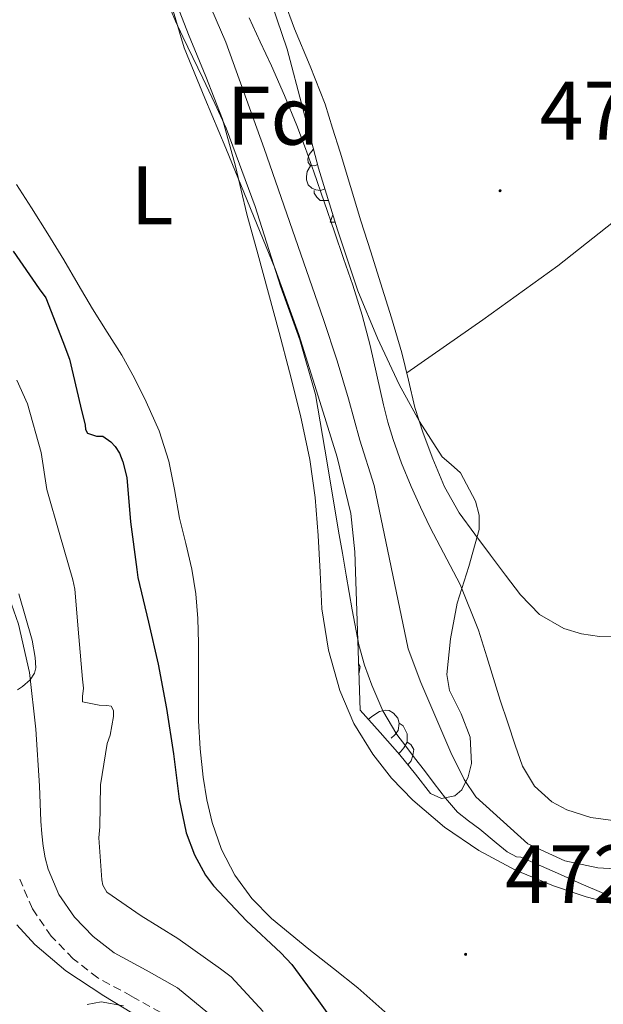
# Model space of a CAD drawing. Units: metres. Extents: x 555536 to 560015, y 4712067 to 4715074.
# Drawn here: x 558273 to 558344, y 4712735 to 4712854 of the extents above; entities that cross this region are included whole.
import ezdxf
from ezdxf.enums import TextEntityAlignment as Align

# ---------------------------------------------------------------- set-up
doc = ezdxf.new("R2010")
doc.units = ezdxf.units.M
doc.header["$MEASUREMENT"] = 0
doc.linetypes.add('TRAZOSX2', pattern=[1.5, 1, -0.5])
for name, color, linetype, lineweight in [('Carátula', 7, 'Continuous', 5), ('Level 11', 142, 'TRAZOSX2', 13), ('Level 21', 19, 'Continuous', 0), ('Level 35', 92, 'TRAZOSX2', 0), ('Level 36', 19, 'Continuous', 40), ('Level 37', 92, 'Continuous', 0), ('Level 4', 36, 'Continuous', 30), ('Level 41', 19, 'Continuous', 0), ('Level 5', 36, 'Continuous', 0), ('Level 7', 1, 'Continuous', 0)]:
    doc.layers.add(name, color=color, linetype=linetype, lineweight=lineweight)
doc.styles.add('Arial', font='ARIAL.TTF', dxfattribs={"height": 0.2})

# ---------------------------------------------------------------- blocks, each defined once
blk = doc.blocks.new('5PATER')
at = {"layer": 'Carátula', "linetype": 'Continuous', "lineweight": 5}
h = blk.add_hatch(color=250, dxfattribs=at)
edge = h.paths.add_edge_path()
edge.add_ellipse((0, 0), major_axis=(-1.33, -1.34), ratio=0.999422, start_angle=0, end_angle=360)

msp = doc.modelspace()

# ---------------------------------------------------------------- linework, layer by layer
at = {"layer": 'Level 11', "color": 142, "linetype": 'Continuous', "lineweight": 13}
msp.add_polyline3d([(558296.05, 4712856.66, 468.62), (558298.37, 4712851.22, 468.62), (558303, 4712838.37, 468.62), (558310.18, 4712817.7, 468.5), (558311.83, 4712812.69, 468.49), (558313.22, 4712808.1, 468.47), (558314.56, 4712803.12, 468.46), (558316.32, 4712797.64, 468.46), (558320.42, 4712777.88, 468.46), (558321.94, 4712773.83, 468.46), (558323.52, 4712770.15, 468.46), (558325.57, 4712765.36, 468.42), (558327.17, 4712762.1, 468.42), (558328.61, 4712759.99, 468.42), (558334.87, 4712754.32, 468.39), (558339.33, 4712752.26, 468.38), (558343.35, 4712751.4, 468.38), (558360.69, 4712750.4, 468.36)], dxfattribs=at)
at = {"layer": 'Level 21', "color": 19, "linetype": 'Continuous', "lineweight": 0}
msp.add_polyline3d([(558265.36, 4712799.16, 487.68), (558268.64, 4712792.97, 487.14), (558271.36, 4712786.52, 486.63), (558273.34, 4712780.85, 485.85), (558274.64, 4712775.01, 485.15), (558275.42, 4712768.18, 484.9), (558275.87, 4712761.33, 484.67), (558275.94, 4712759.19, 484.56), (558276.02, 4712757.05, 484.47), (558276.13, 4712755.54, 484.45), (558276.29, 4712754.04, 484.43), (558276.53, 4712752.63, 484.41), (558276.9, 4712751.24, 484.39), (558278.2, 4712748.2, 484.39), (558280.1, 4712745.45, 484.4), (558282.36, 4712743.12, 484.42), (558284.88, 4712741.16, 484.43), (558288.75, 4712739.06, 484.53), (558292.56, 4712736.9, 484.63), (558297.59, 4712732.76, 484.63)], dxfattribs=at)
at = {"layer": 'Level 21', "color": 19, "linetype": 'TRAZOSX2', "lineweight": 0}
msp.add_polyline3d([(558290.51, 4712733.91, 484.63), (558287, 4712735.9, 484.53), (558282.9, 4712738.12, 484.43), (558279.94, 4712740.42, 484.42), (558277.29, 4712743.15, 484.4), (558275.02, 4712746.45, 484.39), (558273.47, 4712750.05, 484.39)], dxfattribs=at)
at = {"layer": 'Level 35', "color": 92, "linetype": 'Continuous', "lineweight": 0, "ltscale": 0.5}
for points in [[(558314.61, 4712770.47, 476.08), (558314.29, 4712780.05, 476.26), (558313.97, 4712789.62, 476.43), (558313.48, 4712794.24, 476.48), (558311.83, 4712801.05, 476.44), (558309.73, 4712807.78, 476.43), (558307.2, 4712815.87, 476.55), (558304.34, 4712823.82, 476.64), (558301.36, 4712831.11, 476.64), (558298.37, 4712838.39, 476.64), (558295.85, 4712844.45, 476.65), (558293.33, 4712850.52, 476.66), (558291.76, 4712855.81, 476.66)], [(558303.96, 4712855.8, 474.53), (558305.79, 4712850.36, 474.53)], [(558305.79, 4712850.36, 474.53), (558307.7, 4712843.17, 474.53), (558309.58, 4712835.99, 474.53), (558311.86, 4712828.54, 474.53), (558314.35, 4712821.14, 474.53), (558316.69, 4712815.44, 474.53), (558319.33, 4712809.85, 474.53), (558321.77, 4712805.37, 474.53), (558324.53, 4712801.09, 474.53), (558325.62, 4712800.17, 474.53), (558326.75, 4712799.16, 474.53), (558328.56, 4712795.74, 474.54), (558328.98, 4712794.02, 474.54), (558328.98, 4712792.29, 474.55), (558327.73, 4712787.85, 474.34), (558326.34, 4712783.4, 474.13), (558325.52, 4712779.09, 474.13), (558325.07, 4712774.77, 474.13), (558325.41, 4712772.85, 474.13), (558326.81, 4712770.02, 474.14), (558327.92, 4712767.21, 474.15), (558328.05, 4712764.03, 474.2), (558327.68, 4712762.41, 474.26), (558326.9, 4712760.85, 474.34), (558326.07, 4712760.13, 474.51), (558324.46, 4712759.79, 475.01), (558323.12, 4712760.41, 475.36), (558321.29, 4712762.74, 475.35), (558319.42, 4712765.08, 475.36), (558317.02, 4712767.77, 475.72), (558314.61, 4712770.47, 476.08)], [(558281.63, 4712734.9, 493.31), (558283.32, 4712735.22, 493.19), (558286.02, 4712734.73, 493.01)]]:
    msp.add_polyline3d(points, dxfattribs=at)
at = {"layer": 'Level 36', "color": 92, "linetype": 'Continuous', "lineweight": 0}
for points in [[(558320.25, 4712811.26, 470.8), (558329.44, 4712817.64, 470.94), (558338.5, 4712824.18, 471.09), (558352.92, 4712835.58, 471.37), (558374.14, 4712853.24, 471.82), (558395.29, 4712870.98, 472.27)], [(558291.7, 4712857.76, 470.73), (558293.86, 4712852.12, 470.75), (558295.97, 4712847.04, 470.7), (558297.98, 4712841.91, 470.66), (558299.54, 4712836.2, 470.62), (558300.9, 4712830.42, 470.59), (558302.23, 4712825.64, 470.57), (558303.55, 4712820.86, 470.56), (558304.82, 4712816.12, 470.56), (558306.06, 4712811.38, 470.56), (558307.39, 4712806.1, 470.56), (558308.53, 4712800.77, 470.56), (558309.16, 4712796.19, 470.7), (558309.55, 4712791.57, 470.91)], [(558341.38, 4712779.68, 470.71), (558339.23, 4712780.33, 470.69), (558336.3, 4712782.03, 470.69), (558333.98, 4712784.39, 470.69), (558332.16, 4712786.78, 470.69), (558330.35, 4712789.19, 470.69), (558328.46, 4712791.74, 470.69), (558326.59, 4712794.31, 470.69), (558324.8, 4712797.48, 470.68), (558323.39, 4712800.85, 470.67), (558322.23, 4712803.93, 470.72), (558321.23, 4712807.06, 470.77), (558320.47, 4712810.37, 470.8), (558319.66, 4712813.67, 470.82), (558318.39, 4712817.89, 470.83), (558317.09, 4712822.1, 470.83), (558315.89, 4712825.86, 470.86), (558314.7, 4712829.62, 470.9), (558313.44, 4712833.77, 471.19), (558312.18, 4712837.93, 471.46), (558311.29, 4712840.82, 471.43), (558310.38, 4712843.72, 471.41), (558308.59, 4712848.29, 471.41), (558306.67, 4712852.82, 471.41), (558305.42, 4712856.19, 471.41)], [(558309.47, 4712836.42, 0.01), (558309.14, 4712836.26, 0.01), (558308.61, 4712836.31, 0.01), (558308.35, 4712836.68, 0.01), (558308.29, 4712837.11, 0.01), (558308.45, 4712837.63, 0.01), (558308.93, 4712838.22, 0.01), (558308.99, 4712838.27, 0.01)], [(558310.26, 4712833.44, 0.01), (558309.83, 4712833.28, 0.01), (558309.25, 4712833.34, 0.01), (558308.77, 4712833.55, 0.01), (558308.35, 4712833.98, 0.01), (558308.13, 4712834.56, 0.01), (558308.13, 4712834.98, 0.01), (558308.19, 4712835.57, 0.01), (558308.61, 4712836.26, 0.01)], [(558317.96, 4712733.69, 473.1), (558314.34, 4712736.92, 473.33), (558311.38, 4712739.26, 473.53), (558308.4, 4712741.59, 473.76), (558306.14, 4712743.42, 474.1), (558303.92, 4712745.29, 474.42), (558301.51, 4712747.72, 474.53), (558299.46, 4712750.54, 474.64), (558297.85, 4712753.63, 474.8), (558296.75, 4712756.9, 474.93), (558296.1, 4712759.62, 474.95), (558295.65, 4712762.38, 474.93), (558295.28, 4712765.78, 474.91), (558295.09, 4712769.19, 474.87), (558295.09, 4712772.39, 474.76), (558295.09, 4712775.59, 474.58), (558295.06, 4712778.57, 474.31), (558294.99, 4712781.54, 474.05), (558294.75, 4712784.54, 473.9), (558294.26, 4712787.53, 473.84), (558293.54, 4712790.62, 473.86), (558292.8, 4712793.69, 473.87), (558292.16, 4712797.13, 473.88), (558291.49, 4712800.57, 473.87), (558290.32, 4712804.22, 473.76), (558288.77, 4712807.75, 473.62), (558287.36, 4712810.6, 473.55), (558285.81, 4712813.37, 473.52), (558284.03, 4712816.16, 473.52), (558282.26, 4712818.97, 473.52), (558280.53, 4712821.93, 473.52), (558278.8, 4712824.89, 473.52), (558276.87, 4712828.05, 473.52), (558274.91, 4712831.19, 473.52), (558273.07, 4712833.99, 473.54)], [(558310.78, 4712832.08, 0.01), (558310.63, 4712832.06, 0.01), (558309.78, 4712832.06, 0.01), (558309.36, 4712832.49, 0.01), (558309.04, 4712832.97, 0.01), (558309.04, 4712833.28, 0.01)], [(558310.97, 4712829.46, 0.01), (558311.31, 4712830.35, 0.01)], [(558310.97, 4712829.46, 0.01), (558311.58, 4712829.46, 0.01)], [(558309.55, 4712791.57, 470.91), (558309.78, 4712787.14, 471.06), (558310, 4712782.71, 471.2), (558310.78, 4712777.74, 471.34), (558312.16, 4712772.85, 471.49), (558313.86, 4712768.86, 471.78), (558316.13, 4712765.14, 472.15), (558318.41, 4712762.24, 472.4), (558320.99, 4712759.61, 472.59), (558324.82, 4712756.34, 472.56), (558328.96, 4712753.51, 472.24), (558333.38, 4712751.14, 471.83), (558337.98, 4712749.22, 471.41), (558341.93, 4712747.89, 471.09), (558345.95, 4712746.85, 470.79)], [(558347.87, 4712779.48, 470.83), (558343.55, 4712779.39, 470.76), (558341.38, 4712779.68, 470.71)], [(558314.42, 4712776.1, 0.01), (558314.61, 4712775.76, 0.01), (558314.5, 4712775.04, 0.01), (558314.46, 4712774.92, 0.01)], [(558315.6, 4712769.36, 0.01), (558316.04, 4712769.72, 0.01), (558316.94, 4712770.31, 0.01), (558317.69, 4712770.47, 0.01), (558318.11, 4712770.42, 0.01), (558318.64, 4712770.1, 0.01), (558319.17, 4712769.52, 0.01), (558319.33, 4712768.88, 0.01), (558319.22, 4712768.02, 0.01), (558318.8, 4712767.5, 0.01), (558318.38, 4712767.07, 0.01)], [(558319.33, 4712768.88, 0.01), (558319.81, 4712768.56, 0.01), (558320.12, 4712767.92, 0.01), (558320.28, 4712767.6, 0.01), (558320.28, 4712767.02, 0.01), (558320.28, 4712766.6, 0.01), (558319.91, 4712765.9, 0.01), (558319.49, 4712765.42, 0.01), (558319.28, 4712765.24, 0.01)], [(558320.28, 4712766.6, 0.01), (558320.74, 4712766.34, 0.01), (558321.08, 4712765.73, 0.01), (558320.97, 4712765, 0.01), (558320.76, 4712764.36, 0.01), (558320.38, 4712763.88, 0.01)]]:
    msp.add_polyline3d(points, dxfattribs=at)
at = {"layer": 'Level 4', "color": 36, "linetype": 'Continuous', "lineweight": 30}
msp.add_polyline3d([(558272.68, 4712825.94, 475.01), (558275.84, 4712821.41, 475.01), (558276.63, 4712820.29, 475.01), (558278.69, 4712815.01, 475.01), (558279.49, 4712812.89, 475.01), (558280.82, 4712807.21, 475.01), (558281.38, 4712804.92, 475.01), (558281.41, 4712804.39, 475.01), (558281.67, 4712803.93, 475.01), (558282.77, 4712803.59, 475.01), (558283.51, 4712803.57, 475.01), (558284.5, 4712802.9, 475.01), (558285, 4712802.34, 475.01), (558285.54, 4712801.53, 475.01), (558285.95, 4712800.49, 475.01), (558286.4, 4712798.61, 475.01), (558286.87, 4712793.25, 475.01), (558287.63, 4712787.48, 475.01), (558287.73, 4712786.52, 475.01), (558289.04, 4712781.11, 475.01), (558290.19, 4712776.01, 475.01), (558291.22, 4712770.69, 475.01), (558292.07, 4712765.21, 475.01), (558292.74, 4712759.73, 475.01), (558293.6, 4712755.65, 475.01), (558294.61, 4712752.97, 475.01), (558295.94, 4712750.52, 475.01), (558296.88, 4712749.24, 475.01), (558300.88, 4712745.01, 475.01), (558305.04, 4712741.14, 475.01), (558306.35, 4712739.75, 475.01), (558309.59, 4712735.32, 475.01), (558312.91, 4712730.68, 475.01)], dxfattribs=at)
at = {"layer": 'Level 5', "color": 36, "linetype": 'Continuous', "lineweight": 0}
for points in [[(558291.48, 4712855.67, 470.01), (558292.29, 4712853.75, 470.01), (558293.19, 4712851.86, 470.01), (558294.39, 4712849.37, 470.01), (558295.59, 4712846.87, 470.01), (558296.32, 4712845.33, 470.01), (558297.04, 4712843.78, 470.01), (558297.75, 4712842.3, 470.01), (558298.44, 4712840.81, 470.01), (558301.94, 4712831.36, 470.01), (558304.98, 4712821.73, 470.01), (558307.32, 4712815.24, 470.01), (558309.2, 4712808.63, 470.01), (558310.64, 4712800.37, 470.01), (558312, 4712792.1, 470.01), (558312.46, 4712789.45, 470.01), (558312.91, 4712786.8, 470.01), (558313.66, 4712782.58, 470.01), (558314.45, 4712778.36, 470.01), (558315.12, 4712775.89, 470.01), (558316.03, 4712773.48, 470.01), (558317.35, 4712770.38, 470.01), (558319.06, 4712767.52, 470.01), (558320.12, 4712766.12, 470.01), (558321.19, 4712764.72, 470.01), (558322.38, 4712763.16, 470.01), (558323.57, 4712761.59, 470.01), (558324.91, 4712759.82, 470.01), (558326.39, 4712758.15, 470.01), (558327.7, 4712757.09, 470.01), (558329.06, 4712756.1, 470.01), (558331.06, 4712754.43, 470.01), (558332.39, 4712753.34, 470.01), (558333.52, 4712752.76, 470.01), (558334.05, 4712752.71, 470.01), (558334.61, 4712752.45, 470.01), (558338.47, 4712750.76, 470.01), (558341.31, 4712749.48, 470.01), (558344.07, 4712748.32, 470.01)], [(558345.49, 4712757.09, 470.01), (558342.49, 4712757.48, 470.01), (558339.58, 4712758.41, 470.01), (558337.79, 4712759.41, 470.01), (558335.68, 4712761.3, 470.01), (558334.24, 4712763.69, 470.01), (558333.35, 4712766.23, 470.01), (558332.44, 4712768.95, 470.01), (558331.55, 4712771.68, 470.01), (558330.74, 4712774.29, 470.01), (558329.92, 4712776.9, 470.01), (558328.91, 4712780.13, 470.01), (558326.69, 4712785.66, 470.01), (558325.49, 4712787.96, 470.01), (558324.28, 4712790.26, 470.01), (558323.07, 4712792.56, 470.01), (558321.89, 4712795.02, 470.01), (558320.77, 4712797.51, 470.01), (558319.61, 4712800.31, 470.01), (558318.6, 4712803.17, 470.01), (558317.97, 4712805.26, 470.01), (558317.43, 4712807.36, 470.01), (558316.64, 4712810.97, 470.01), (558315.83, 4712814.56, 470.01), (558314.85, 4712818.22, 470.01), (558313.73, 4712821.83, 470.01), (558312.62, 4712825.05, 470.01), (558311.51, 4712828.28, 470.01), (558310.26, 4712831.91, 470.01), (558309.01, 4712835.54, 470.01), (558308.02, 4712838.35, 470.01), (558306.96, 4712841.14, 470.01), (558305.46, 4712844.76, 470.01), (558303.89, 4712848.34, 470.01), (558302.54, 4712851.24, 470.01), (558301.22, 4712854.15, 470.01)], [(558302.9, 4712734.04, 480.01), (558299.01, 4712738.26, 480.01), (558297.73, 4712739.19, 480.01), (558292.59, 4712742.87, 480.01), (558288.16, 4712745.61, 480.01), (558283.99, 4712748.49, 480.01), (558283.52, 4712749.32, 480.01), (558283.38, 4712749.97, 480.01), (558283.03, 4712755.05, 480.01), (558283.17, 4712756.36, 480.01), (558283.25, 4712761.43, 480.01), (558284.05, 4712766.44, 480.01), (558284.39, 4712767.45, 480.01), (558284.8, 4712769.69, 480.01), (558284.79, 4712770.41, 480.01), (558284.53, 4712770.95, 480.01), (558284, 4712771.05, 480.01), (558283.09, 4712771.06, 480.01), (558281.06, 4712771.49, 480.01), (558281.06, 4712772.13, 480.01), (558281.19, 4712773.14, 480.01), (558281.06, 4712774.2, 480.01), (558280.63, 4712779.35, 480.01), (558280.15, 4712785.11, 480.01), (558279.91, 4712786.21, 480.01), (558278.31, 4712791.65, 480.01), (558276.75, 4712797.16, 480.01), (558276.08, 4712801.61, 480.01), (558274.4, 4712807.49, 480.01), (558273.12, 4712810.37, 480.01)], [(558273.35, 4712784.55, 485.01), (558274.98, 4712778.92, 485.01), (558275.35, 4712776.85, 485.01), (558275.41, 4712775.59, 485.01), (558275.25, 4712774.93, 485.01), (558274.75, 4712774.15, 485.01), (558273.83, 4712773.33, 485.01), (558273.19, 4712772.93, 485.01)], [(558273.14, 4712744.52, 485.01), (558275.3, 4712742.15, 485.01), (558279.06, 4712738.95, 485.01), (558283.65, 4712735.94, 485.01), (558288.15, 4712733.19, 485.01)]]:
    msp.add_polyline3d(points, dxfattribs=at)

# ---------------------------------------------------------------- block references
at = {"layer": 'Level 7', "color": 19, "linetype": 'Continuous', "lineweight": 0, "xscale": 0.09999983015004542, "yscale": 0.09999983015004542}
for p in [(558331.52, 4712833.25, 471.59), (558327.36, 4712740.96, 472.04)]:
    msp.add_blockref('5PATER', p, dxfattribs=at)

# ---------------------------------------------------------------- texts
at = {"layer": 'Level 37', "color": 92, "linetype": 'Continuous', "lineweight": 0, "style": 'Arial'}
for s, p in [('Fd', (558304.1, 4712842.31, 469.34)), ('L', (558289.48, 4712832.7, 471.84))]:
    msp.add_text(s, height=7, dxfattribs=at).set_placement(p, align=Align.MIDDLE_CENTER)
at = {"layer": 'Level 41', "color": 19, "linetype": 'Continuous', "lineweight": 0, "style": 'Arial'}
for s, p in [('471.58', (558336.3, 4712837.25, 471.59)), ('472.03', (558332.14, 4712744.96, 472.04))]:
    msp.add_text(s, height=7, dxfattribs=at).set_placement(p, align=Align.BOTTOM_LEFT)

doc.saveas('drawing.dxf')
